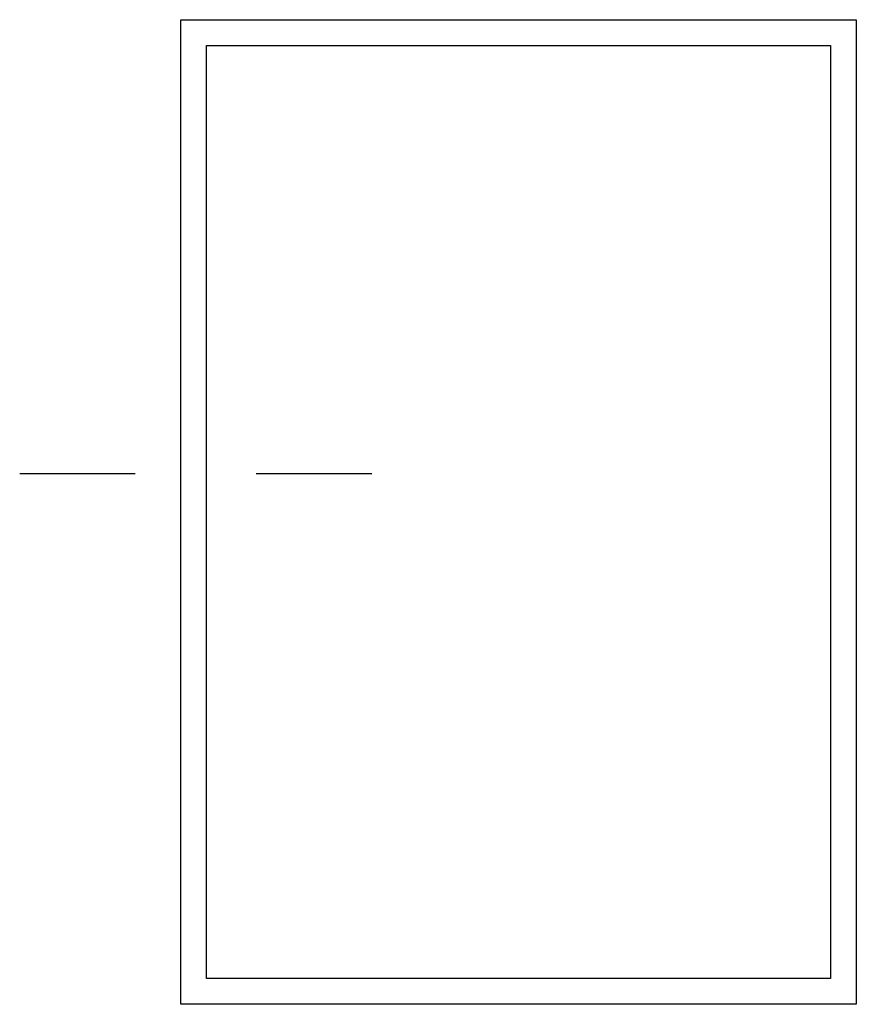
# Model space of a CAD drawing. Units: millimetres. Extents: x 237 to 6785, y 30 to 11906.
# Drawn here: x 298 to 315, y 511 to 530 of the extents above; entities that cross this region are included whole.
import ezdxf

# ---------------------------------------------------------------- set-up
doc = ezdxf.new("R2010")
doc.units = ezdxf.units.MM

msp = doc.modelspace()

# ---------------------------------------------------------------- linework, layer by layer
for p, q in [((301.533, 529.917), (314.632, 529.917)), ((301.533, 510.822), (301.533, 529.917)), ((314.632, 529.917), (314.632, 510.822)), ((302.033, 529.417), (314.132, 529.417)), ((302.033, 511.322), (302.033, 529.417)), ((314.132, 529.417), (314.132, 511.322)), ((314.132, 511.322), (302.033, 511.322)), ((314.632, 510.822), (301.533, 510.822))]:
    msp.add_line(p, q)
at = {"lineweight": 30}
for p, q in [((300.648, 521.107), (298.41, 521.107)), ((305.235, 521.107), (302.997, 521.107))]:
    msp.add_line(p, q, dxfattribs=at)

doc.saveas('drawing.dxf')
